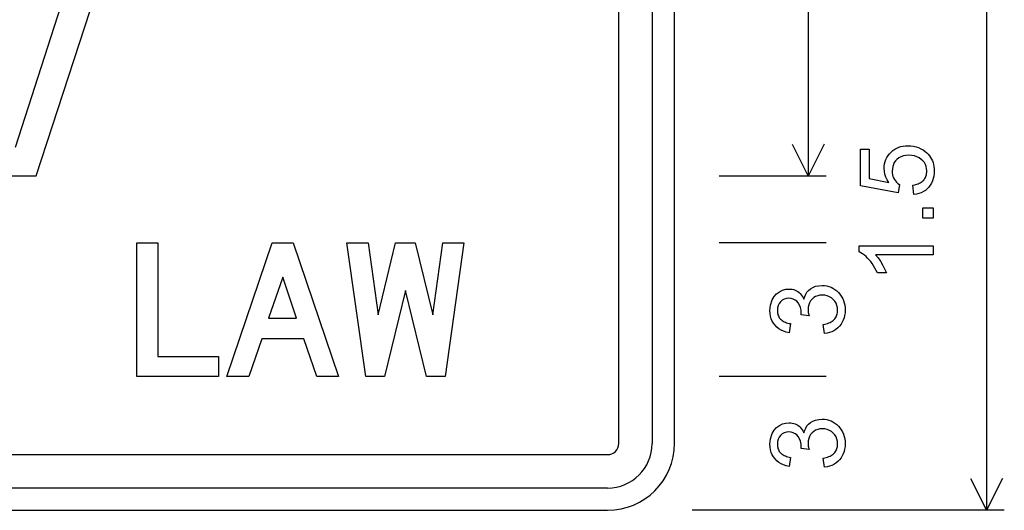
# Model space of a CAD drawing. Extents: x 73 to 130, y 0 to 107.
# Drawn here: x 94 to 116, y 59 to 70 of the extents above; entities that cross this region are included whole.
import ezdxf

# ---------------------------------------------------------------- set-up
doc = ezdxf.new("R2010")
doc.units = 0

msp = doc.modelspace()

# ---------------------------------------------------------------- linework, layer by layer
for p, q in [((116, 81.3853), (116, 59)), ((112, 79.7013), (112, 66.5)), ((111.6422, 67.2155), (112, 66.5)), ((112.3578, 67.2155), (112, 66.5)), ((112.4, 66.5), (110, 66.5)), ((112.4, 65), (110, 65)), ((112.4, 62), (110, 62)), ((112.4, 62), (110, 62)), ((115.6422, 59.7155), (116, 59)), ((116.3578, 59.7155), (116, 59)), ((116.4, 59), (109.4, 59)), ((112.4, 59), (110, 59))]:
    msp.add_line(p, q)
for points in [[(107.75, 60.5), (107.75, 105.5)], [(108.5, 105.5), (108.5, 60.5)], [(109, 60.5), (109, 105.5)], [(97.1974, 76.4318), (94.2067, 67.1415)], [(91.4069, 66.5055), (94.684, 66.5055), (97.8337, 76.1776)], [(114.3683, 66.0855), (114.3503, 66.2985), (114.3822, 66.3041), (114.4123, 66.3109), (114.4407, 66.319), (114.4673, 66.3283), (114.4923, 66.3388), (114.5155, 66.3506), (114.537, 66.3636), (114.5568, 66.3779), (114.5749, 66.3934), (114.5912, 66.4101), (114.6058, 66.4281), (114.6187, 66.4472), (114.6299, 66.4677), (114.6394, 66.4893), (114.6471, 66.5122), (114.6531, 66.5364), (114.6575, 66.5618), (114.66, 66.5884), (114.6609, 66.6162), (114.6575, 66.6685), (114.6471, 66.7171), (114.63, 66.7621), (114.6059, 66.8035), (114.575, 66.8413), (114.5372, 66.8754), (114.49, 66.9078), (114.4386, 66.9331), (114.3828, 66.9511), (114.3227, 66.9619), (114.2583, 66.9655), (114.1942, 66.9618), (114.1353, 66.9506), (114.0814, 66.9318), (114.0326, 66.9057), (113.9889, 66.872), (113.9574, 66.8388), (113.9316, 66.8016), (113.9115, 66.7604), (113.897, 66.7152), (113.8881, 66.666), (113.8849, 66.6128), (113.8866, 66.5708), (113.8924, 66.531), (113.9022, 66.4933), (113.916, 66.4577), (113.9338, 66.4243), (113.9556, 66.393), (113.9814, 66.3639), (114.0113, 66.3369), (114.0451, 66.312), (114.0204, 66.1216), (113.1729, 66.2815), (113.1729, 67.1026), (113.3649, 67.1026), (113.3649, 66.4447), (113.8101, 66.3566), (113.7726, 66.4167), (113.7433, 66.4778), (113.7223, 66.5402), (113.7095, 66.6037), (113.7049, 66.6684), (113.7071, 66.7234), (113.7142, 66.776), (113.7262, 66.8261), (113.7432, 66.8738), (113.7651, 66.9189), (113.792, 66.9617), (113.8237, 67.0019), (113.8605, 67.0397), (113.8997, 67.0729), (113.9413, 67.1017), (113.9852, 67.1261), (114.0315, 67.1461), (114.0802, 67.1616), (114.1312, 67.1727), (114.1846, 67.1793), (114.2404, 67.1815), (114.303, 67.1788), (114.3632, 67.1708), (114.421, 67.1575), (114.4764, 67.1388), (114.5294, 67.1148), (114.58, 67.0854), (114.6282, 67.0507), (114.6628, 67.0208), (114.6942, 66.989), (114.7223, 66.9553), (114.7471, 66.9197), (114.7686, 66.8822), (114.7869, 66.8427), (114.8018, 66.8013), (114.8135, 66.758), (114.8219, 66.7128), (114.827, 66.6656), (114.8289, 66.6166), (114.8264, 66.5553), (114.8191, 66.4972), (114.8068, 66.4422), (114.7895, 66.3903), (114.7674, 66.3416), (114.7404, 66.296), (114.7084, 66.2535), (114.6711, 66.2142), (114.6301, 66.18), (114.5853, 66.1509), (114.5367, 66.1269), (114.4843, 66.108), (114.4282, 66.0942), (114.3683, 66.0855), (114.3683, 66.0855)], [(114.8009, 65.5575), (114.5689, 65.5575), (114.5689, 65.7895), (114.8009, 65.7895), (114.8009, 65.5575)], [(98.7679, 62.0055), (96.9409, 62.0055), (96.9409, 65.0055), (97.4089, 65.0055), (97.4089, 62.4495), (98.7679, 62.4495), (98.7679, 62.0055)], [(101.4649, 62.0055), (100.9748, 62.0055), (100.6837, 62.8495), (99.7424, 62.8495), (99.4512, 62.0055), (98.9569, 62.0055), (99.9769, 65.0055), (100.4449, 65.0055), (101.4649, 62.0055)], [(104.2779, 65.0055), (103.8548, 62.0055), (103.4401, 62.0055), (102.9695, 63.9346), (102.4948, 62.0055), (102.0759, 62.0055), (101.6528, 65.0055), (102.1254, 65.0055), (102.3498, 63.3858), (102.7449, 65.0055), (103.1859, 65.0055), (103.581, 63.3861), (103.8053, 65.0055), (104.2779, 65.0055)], [(114.8009, 64.9335), (114.8009, 64.7295), (113.509, 64.7295), (113.5674, 64.6624), (113.6211, 64.5884), (113.6699, 64.5076), (113.7141, 64.42), (113.7534, 64.3255), (113.5568, 64.3255), (113.5285, 64.3828), (113.4991, 64.437), (113.4685, 64.4879), (113.4367, 64.5357), (113.4038, 64.5803), (113.3697, 64.6216), (113.3345, 64.6598), (113.2981, 64.6948), (113.2605, 64.7266), (113.2218, 64.7552), (113.1819, 64.7807), (113.1409, 64.8029), (113.1409, 64.9335), (114.8009, 64.9335)], [(100.5216, 63.3135), (100.213, 64.2338), (99.8959, 63.3135), (100.5216, 63.3135)], [(112.3649, 62.9655), (112.338, 63.1678), (112.3727, 63.1754), (112.4055, 63.1842), (112.4363, 63.1942), (112.4651, 63.2054), (112.492, 63.2179), (112.5169, 63.2315), (112.5398, 63.2464), (112.5607, 63.2625), (112.5796, 63.2798), (112.5965, 63.2983), (112.6115, 63.3181), (112.6245, 63.339), (112.6355, 63.3612), (112.6446, 63.3846), (112.6516, 63.4091), (112.6567, 63.435), (112.6598, 63.462), (112.6609, 63.4902), (112.6573, 63.5462), (112.6456, 63.5984), (112.6258, 63.6467), (112.598, 63.6912), (112.562, 63.7318), (112.5202, 63.7666), (112.4748, 63.7938), (112.4258, 63.8133), (112.3733, 63.8252), (112.3171, 63.8295), (112.2633, 63.8262), (112.2134, 63.8155), (112.1675, 63.7974), (112.1255, 63.7718), (112.0873, 63.7387), (112.0548, 63.7), (112.0294, 63.6576), (112.0114, 63.6114), (112.0005, 63.5614), (111.9969, 63.5077), (112.0025, 63.4419), (112.0192, 63.3653), (111.8449, 63.3879), (111.8449, 63.4017), (111.8449, 63.4206), (111.8407, 63.4879), (111.8282, 63.549), (111.8074, 63.604), (111.7782, 63.6527), (111.7459, 63.6901), (111.7087, 63.7192), (111.6666, 63.7402), (111.6197, 63.753), (111.5678, 63.7575), (111.5129, 63.7532), (111.4635, 63.7391), (111.4196, 63.7152), (111.3813, 63.6815), (111.35, 63.6404), (111.3275, 63.5943), (111.3138, 63.5432), (111.3089, 63.4871), (111.3096, 63.4599), (111.3121, 63.4338), (111.3165, 63.4091), (111.3228, 63.3855), (111.331, 63.3633), (111.341, 63.3423), (111.3529, 63.3226), (111.3667, 63.3041), (111.3823, 63.2869), (111.3998, 63.2709), (111.4191, 63.2562), (111.4404, 63.2428), (111.4635, 63.2306), (111.4884, 63.2197), (111.5153, 63.21), (111.544, 63.2016), (111.5745, 63.1945), (111.607, 63.1886), (111.5708, 62.9858), (111.5064, 63.0004), (111.4468, 63.0203), (111.392, 63.0453), (111.342, 63.0756), (111.2967, 63.1111), (111.2563, 63.1519), (111.2213, 63.1972), (111.1927, 63.2464), (111.1703, 63.2995), (111.1542, 63.3566), (111.1444, 63.4175), (111.1409, 63.4824), (111.1538, 63.6065), (111.195, 63.7223), (111.2385, 63.7956), (111.2926, 63.8564), (111.3573, 63.9047), (111.4255, 63.9385), (111.4965, 63.9588), (111.5702, 63.9655), (111.6076, 63.9639), (111.6434, 63.9592), (111.6773, 63.9513), (111.7096, 63.9403), (111.7401, 63.9261), (111.7688, 63.9087), (111.7958, 63.8882), (111.8211, 63.8645), (111.8447, 63.8377), (111.8665, 63.8077), (111.8866, 63.7745), (111.9049, 63.7382), (111.9218, 63.7951), (111.9447, 63.8466), (111.9736, 63.8926), (112.0084, 63.9331), (112.0491, 63.9681), (112.1053, 64.002), (112.1677, 64.0262), (112.2365, 64.0407), (112.3117, 64.0455), (112.365, 64.0431), (112.4162, 64.0357), (112.4652, 64.0234), (112.5121, 64.0063), (112.5569, 63.9842), (112.5995, 63.9572), (112.6401, 63.9254), (112.6785, 63.8886), (112.7135, 63.848), (112.7438, 63.8048), (112.7696, 63.7589), (112.7907, 63.7104), (112.8072, 63.6592), (112.8191, 63.6054), (112.8263, 63.5489), (112.8289, 63.4898), (112.8263, 63.4298), (112.8186, 63.3728), (112.8058, 63.3187), (112.7878, 63.2675), (112.7647, 63.2192), (112.7365, 63.1739), (112.7031, 63.1315), (112.6654, 63.0929), (112.6241, 63.0594), (112.5793, 63.0307), (112.531, 63.007), (112.4792, 62.9882), (112.4238, 62.9744), (112.3649, 62.9655), (112.3649, 62.9655)], [(112.3649, 59.9655), (112.338, 60.1678), (112.3727, 60.1754), (112.4055, 60.1842), (112.4363, 60.1942), (112.4651, 60.2054), (112.492, 60.2179), (112.5169, 60.2315), (112.5398, 60.2464), (112.5607, 60.2625), (112.5796, 60.2798), (112.5965, 60.2983), (112.6115, 60.3181), (112.6245, 60.339), (112.6355, 60.3612), (112.6446, 60.3846), (112.6516, 60.4091), (112.6567, 60.435), (112.6598, 60.462), (112.6609, 60.4902), (112.6573, 60.5462), (112.6456, 60.5984), (112.6258, 60.6467), (112.598, 60.6912), (112.562, 60.7318), (112.5202, 60.7666), (112.4748, 60.7938), (112.4258, 60.8133), (112.3733, 60.8252), (112.3171, 60.8295), (112.2633, 60.8262), (112.2134, 60.8155), (112.1675, 60.7974), (112.1255, 60.7718), (112.0873, 60.7387), (112.0548, 60.7), (112.0294, 60.6576), (112.0114, 60.6114), (112.0005, 60.5614), (111.9969, 60.5077), (112.0025, 60.4419), (112.0192, 60.3653), (111.8449, 60.3879), (111.8449, 60.4017), (111.8449, 60.4206), (111.8407, 60.4879), (111.8282, 60.549), (111.8074, 60.604), (111.7782, 60.6527), (111.7459, 60.6901), (111.7087, 60.7192), (111.6666, 60.7402), (111.6197, 60.753), (111.5678, 60.7575), (111.5129, 60.7532), (111.4635, 60.7391), (111.4196, 60.7152), (111.3813, 60.6815), (111.35, 60.6404), (111.3275, 60.5943), (111.3138, 60.5432), (111.3089, 60.4871), (111.3096, 60.4599), (111.3121, 60.4338), (111.3165, 60.4091), (111.3228, 60.3855), (111.331, 60.3633), (111.341, 60.3423), (111.3529, 60.3226), (111.3667, 60.3041), (111.3823, 60.2869), (111.3998, 60.2709), (111.4191, 60.2562), (111.4404, 60.2428), (111.4635, 60.2306), (111.4884, 60.2197), (111.5153, 60.21), (111.544, 60.2016), (111.5745, 60.1945), (111.607, 60.1886), (111.5708, 59.9858), (111.5064, 60.0004), (111.4468, 60.0203), (111.392, 60.0453), (111.342, 60.0756), (111.2967, 60.1111), (111.2563, 60.1519), (111.2213, 60.1972), (111.1927, 60.2464), (111.1703, 60.2995), (111.1542, 60.3566), (111.1444, 60.4175), (111.1409, 60.4824), (111.1538, 60.6065), (111.195, 60.7223), (111.2385, 60.7956), (111.2926, 60.8564), (111.3573, 60.9047), (111.4255, 60.9385), (111.4965, 60.9588), (111.5702, 60.9655), (111.6076, 60.9639), (111.6434, 60.9592), (111.6773, 60.9513), (111.7096, 60.9403), (111.7401, 60.9261), (111.7688, 60.9087), (111.7958, 60.8882), (111.8211, 60.8645), (111.8447, 60.8377), (111.8665, 60.8077), (111.8866, 60.7745), (111.9049, 60.7382), (111.9218, 60.7951), (111.9447, 60.8466), (111.9736, 60.8926), (112.0084, 60.9331), (112.0491, 60.9681), (112.1053, 61.002), (112.1677, 61.0262), (112.2365, 61.0407), (112.3117, 61.0455), (112.365, 61.0431), (112.4162, 61.0357), (112.4652, 61.0234), (112.5121, 61.0063), (112.5569, 60.9842), (112.5995, 60.9572), (112.6401, 60.9254), (112.6785, 60.8886), (112.7135, 60.848), (112.7438, 60.8048), (112.7696, 60.7589), (112.7907, 60.7104), (112.8072, 60.6592), (112.8191, 60.6054), (112.8263, 60.5489), (112.8289, 60.4898), (112.8263, 60.4298), (112.8186, 60.3728), (112.8058, 60.3187), (112.7878, 60.2675), (112.7647, 60.2192), (112.7365, 60.1739), (112.7031, 60.1315), (112.6654, 60.0929), (112.6241, 60.0594), (112.5793, 60.0307), (112.531, 60.007), (112.4792, 59.9882), (112.4238, 59.9744), (112.3649, 59.9655), (112.3649, 59.9655)], [(74.5, 60.25), (107.5, 60.25)], [(107.5, 59.5), (74.5, 59.5)], [(74.5, 59), (107.5, 59)]]:
    msp.add_lwpolyline(points)
for radius in [1.5, 1, 0.25]:
    msp.add_arc((107.5, 60.5), radius, 270, 360)

doc.saveas('drawing.dxf')
